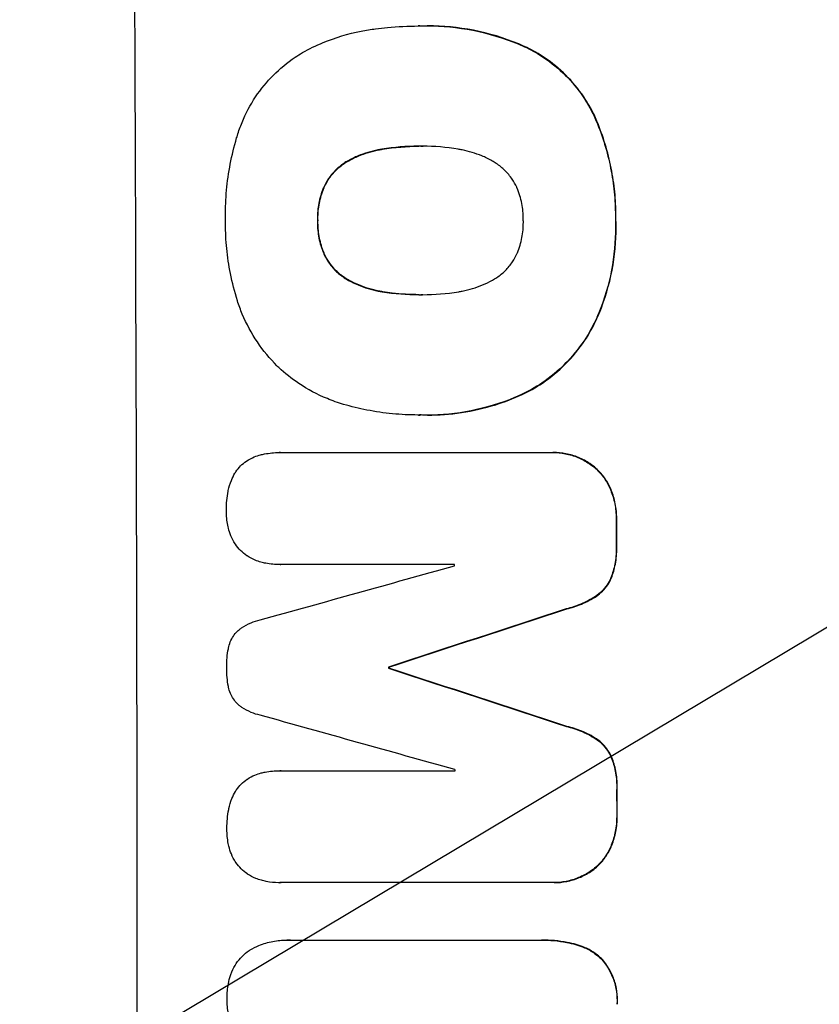
# Model space of a CAD drawing. Units: millimetres. Extents: x -3351 to 3825, y -2778 to 3901.
# Drawn here: x -1789 to -1716, y -744 to -654 of the extents above; entities that cross this region are included whole.
import ezdxf

# ---------------------------------------------------------------- set-up
doc = ezdxf.new("R2010")
doc.units = ezdxf.units.MM
doc.header["$LTSCALE"] = 20
doc.linetypes.add('HIDDEN', pattern=[9.525, 6.35, -3.175])
doc.layers.add('2d', color=230, linetype='Continuous')
doc.layers.add('EN-Free_Space_Hatch', color=10, linetype='HIDDEN')

msp = doc.modelspace()

# ---------------------------------------------------------------- hatches: boundary and pattern name
at = {"layer": 'EN-Free_Space_Hatch'}
h = msp.add_hatch(dxfattribs=at)
h.set_pattern_fill('ANSI31', color=256, scale=100)
h.set_pattern_definition([(30.8695, (1528.96, 2339.6), (-162.905, 272.522), [])])
edge = h.paths.add_edge_path()
edge.add_arc((-8.994, -332.951), 1000, 73.001505, 90, ccw=False)
edge.add_arc((2236.476, 1053.835), 2000, 165.869548, 192.429433, ccw=False)
edge.add_line((296.991, 1542.096), (559.217, 2583.716))
edge.add_arc((1528.959, 2339.586), 1000, -14.130452, 165.869548, ccw=False)
edge.add_line((2498.701, 2095.455), (2236.476, 1053.835))
edge.add_line((2236.476, 1053.835), (2392.626, 783.376))
edge.add_arc((1526.6, 283.376), 1000, -122.384238, 30, ccw=False)
edge.add_line((991.006, -561.099), (991.006, -749.049))
edge.add_arc((-8.994, -749.049), 1000, 270, 360, ccw=False)
edge.add_line((-8.994, -1749.049), (-1850.729, -1749.049))
edge.add_arc((-1850.729, -749.049), 1000, 180, 270, ccw=False)
edge.add_line((-2850.729, -749.049), (-2850.729, -332.951))
edge.add_arc((-1850.729, -332.951), 1000, 90, 180, ccw=False)
edge.add_line((-1850.729, 667.049), (-8.994, 667.049))

# ---------------------------------------------------------------- linework, layer by layer
at = {"layer": '2d'}
for p, q in [((-1752.265, -654.458), (-1752.317, -654.458)), ((-1751.454, -654.447), (-1751.506, -654.447)), ((-1752.1, -665.413), (-1752.152, -665.413)), ((-1752.05, -678.931), (-1752.103, -678.931)), ((-1752.312, -689.891), (-1752.365, -689.891)), ((-1751.467, -689.897), (-1751.519, -689.897)), ((-1764.941, -693.311), (-1764.994, -693.311)), ((-1764.909, -693.311), (-1740.264, -693.311)), ((-1740.02, -693.308), (-1740.072, -693.308)), ((-1764.898, -703.519), (-1764.951, -703.519)), ((-1749.01, -703.519), (-1764.884, -703.519)), ((-1754.992, -712.858), (-1755.044, -712.858)), ((-1754.991, -712.945), (-1755.044, -712.945)), ((-1764.884, -722.291), (-1764.937, -722.291)), ((-1764.852, -722.292), (-1748.978, -722.292)), ((-1764.983, -732.489), (-1765.036, -732.489)), ((-1740.196, -732.485), (-1764.841, -732.485)), ((-1739.96, -732.488), (-1740.012, -732.488)), ((-1764.237, -737.712), (-1764.289, -737.712)), ((-1764.02, -737.717), (-1741.381, -737.717)), ((-1741.063, -737.714), (-1741.116, -737.714))]:
    msp.add_line(p, q, dxfattribs=at)
for centre, major_axis, ratio, start_param, end_param in [((-1835.369, -749.049), (0, 1098), 0.052336, -1.68328, -1.458313), ((-1791.66, -749.049), (0, 1098), 0.052336, -1.527693, -1.52558), ((-1969.337, -749.049), (-3935.681, -1096.899), 0.003773, 1.621248, 1.625756), ((-1806.373, -749.049), (0, 1097), 0.052336, -1.529373, -1.52928), ((-1922.839, -749.049), (3350.382, 1097.868), 0.005076, -1.522341, -1.517502), ((-1812.425, -749.049), (0, 1098), 0.052336, -1.537909, -1.53783), ((-1702.338, -749.049), (-3348.482, 1097.868), 0.005081, -1.558246, -1.553405), ((-1710.303, -749.049), (3924.401, -1096.899), 0.003793, 1.581712, 1.58623), ((-1806.373, -749.049), (0, 1097), 0.052336, -1.546403, -1.546311), ((-1791.66, -749.049), (0, 1098), 0.052336, -1.550147, -1.548045)]:
    msp.add_ellipse(centre, major_axis=major_axis, ratio=ratio, start_param=start_param, end_param=end_param, dxfattribs=at)
at = {"layer": '2d', "extrusion": (0, 0, -1)}
for centre, major_axis, ratio, start_param, end_param in [((-1791.66, -749.049), (0, -1097), 0.052336, -1.616053, -1.613939), ((-1922.839, -749.049), (-3347.33, -1096.868), 0.005076, -1.624125, -1.619282), ((-1812.425, -749.049), (0, -1097), 0.052336, -1.603793, -1.603714), ((-1702.338, -749.049), (3345.432, -1096.868), 0.005081, -1.588217, -1.583372), ((-1791.66, -749.049), (0, -1097), 0.052336, -1.593568, -1.591464)]:
    msp.add_ellipse(centre, major_axis=major_axis, ratio=ratio, start_param=start_param, end_param=end_param, dxfattribs=at)
at = {"layer": '2d'}
for points, knots in [([(-1756.201, -654.715), (-1755.845, -654.668), (-1755.49, -654.627), (-1754.186, -654.502), (-1753.244, -654.458), (-1752.317, -654.458), (-1752.278, -654.458), (-1752.238, -654.458), (-1752.199, -654.458)], [-3.824902, -3.824902, -3.824902, -3.824902, -2.78425, -2.78425, 0, 0, 0, 0.118189, 0.118189, 0.118189, 0.118189]), ([(-1752.199, -654.458), (-1751.967, -654.451), (-1751.736, -654.447), (-1751.506, -654.447), (-1750.148, -654.447), (-1748.743, -654.577), (-1745.948, -655.126), (-1744.557, -655.544), (-1742.968, -656.202), (-1742.714, -656.313), (-1742.463, -656.428)], [-0.689945, -0.689945, -0.689945, -0.689945, 0, 0, 0, 4.079917, 4.079917, 8.159835, 8.159835, 8.941395, 8.941395, 8.941395, 8.941395]), ([(-1742.411, -656.428), (-1742.664, -656.312), (-1742.919, -656.2), (-1744.51, -655.542), (-1745.899, -655.125), (-1748.693, -654.577), (-1750.097, -654.447), (-1751.454, -654.447)], [-8.940968, -8.940968, -8.940968, -8.940968, -8.153689, -8.153689, -4.076844, -4.076844, 0, 0, 0, 0]), ([(-1762.854, -656.875), (-1762.253, -656.541), (-1761.631, -656.239), (-1759.871, -655.508), (-1758.7, -655.156), (-1757.082, -654.838), (-1756.641, -654.768), (-1756.201, -654.715)], [-8.84565, -8.84565, -8.84565, -8.84565, -6.888978, -6.888978, -3.444489, -3.444489, -2.157765, -2.157765, -2.157765, -2.157765]), ([(-1742.463, -656.428), (-1741.924, -656.692), (-1741.404, -656.993), (-1740.19, -657.807), (-1739.527, -658.356), (-1738.351, -659.528), (-1737.798, -660.191), (-1736.962, -661.426), (-1736.648, -661.969), (-1736.373, -662.533)], [5.762452, 5.762452, 5.762452, 5.762452, 7.460154, 7.460154, 9.946872, 9.946872, 12.441844, 12.441844, 14.217035, 14.217035, 14.217035, 14.217035]), ([(-1736.321, -662.533), (-1736.595, -661.971), (-1736.908, -661.429), (-1737.741, -660.196), (-1738.293, -659.533), (-1739.469, -658.361), (-1740.132, -657.811), (-1741.348, -656.995), (-1741.87, -656.693), (-1742.411, -656.428)], [65.47436, 65.47436, 65.47436, 65.47436, 67.243652, 67.243652, 69.736552, 69.736552, 72.225329, 72.225329, 73.928914, 73.928914, 73.928914, 73.928914]), ([(-1768.787, -664.433), (-1768.666, -664.032), (-1768.525, -663.635), (-1768.031, -662.429), (-1767.613, -661.644), (-1766.646, -660.194), (-1766.096, -659.527), (-1764.924, -658.348), (-1764.261, -657.795), (-1763.316, -657.157), (-1763.088, -657.013), (-1762.854, -656.875)], [63.92832, 63.92832, 63.92832, 63.92832, 65.119351, 65.119351, 67.626448, 67.626448, 70.133545, 70.133545, 72.636491, 72.636491, 73.410594, 73.410594, 73.410594, 73.410594]), ([(-1736.373, -662.533), (-1736.285, -662.728), (-1736.199, -662.925), (-1735.539, -664.507), (-1735.1, -665.95), (-1734.666, -668.126), (-1734.558, -668.854), (-1734.414, -670.298), (-1734.378, -671.016), (-1734.375, -671.875), (-1734.376, -672.029), (-1734.378, -672.184)], [24.821292, 24.821292, 24.821292, 24.821292, 25.428112, 25.428112, 29.670583, 29.670583, 31.791818, 31.791818, 33.913053, 33.913053, 34.375097, 34.375097, 34.375097, 34.375097]), ([(-1734.326, -672.184), (-1734.323, -672.029), (-1734.322, -671.875), (-1734.326, -671.016), (-1734.362, -670.298), (-1734.505, -668.854), (-1734.613, -668.126), (-1735.048, -665.95), (-1735.486, -664.507), (-1736.147, -662.925), (-1736.232, -662.728), (-1736.321, -662.533)], [101.234792, 101.234792, 101.234792, 101.234792, 101.696834, 101.696834, 103.81806, 103.81806, 105.939286, 105.939286, 110.181738, 110.181738, 110.788553, 110.788553, 110.788553, 110.788553]), ([(-1769.872, -672.184), (-1769.874, -672.047), (-1769.876, -671.911), (-1769.879, -671.001), (-1769.846, -670.214), (-1769.7, -668.628), (-1769.587, -667.829), (-1769.282, -666.237), (-1769.089, -665.443), (-1768.833, -664.583), (-1768.81, -664.507), (-1768.787, -664.433)], [111.131327, 111.131327, 111.131327, 111.131327, 111.539319, 111.539319, 113.86795, 113.86795, 116.19658, 116.19658, 118.525211, 118.525211, 118.748036, 118.748036, 118.748036, 118.748036]), ([(-1752.152, -665.413), (-1752.202, -665.412), (-1752.252, -665.412), (-1752.301, -665.412), (-1753.394, -665.412), (-1754.518, -665.5), (-1755.641, -665.685)], [-0.149133, -0.149133, -0.149133, -0.149133, 0, 0, 0, 3.282215, 3.282215, 3.282215, 3.282215]), ([(-1748.689, -665.685), (-1749.772, -665.499), (-1750.856, -665.411), (-1751.908, -665.411), (-1751.989, -665.411), (-1752.071, -665.412), (-1752.152, -665.413)], [-3.159977, -3.159977, -3.159977, -3.159977, 0, 0, 0, 0.244222, 0.244222, 0.244222, 0.244222]), ([(-1755.641, -665.685), (-1755.761, -665.703), (-1755.881, -665.725), (-1756.609, -665.868), (-1757.214, -666.05), (-1758.106, -666.42), (-1758.412, -666.567), (-1758.708, -666.73)], [1.427472, 1.427472, 1.427472, 1.427472, 1.777792, 1.777792, 3.555584, 3.555584, 4.516423, 4.516423, 4.516423, 4.516423]), ([(-1758.656, -666.73), (-1758.361, -666.568), (-1758.055, -666.421), (-1757.163, -666.05), (-1756.558, -665.868), (-1755.829, -665.725), (-1755.709, -665.704), (-1755.589, -665.685)], [-4.516603, -4.516603, -4.516603, -4.516603, -3.557979, -3.557979, -1.778989, -1.778989, -1.42751, -1.42751, -1.42751, -1.42751]), ([(-1745.618, -666.73), (-1745.917, -666.566), (-1746.225, -666.418), (-1747.117, -666.048), (-1747.718, -665.868), (-1748.444, -665.725), (-1748.567, -665.704), (-1748.689, -665.685)], [-4.491603, -4.491603, -4.491603, -4.491603, -3.525731, -3.525731, -1.762866, -1.762866, -1.405996, -1.405996, -1.405996, -1.405996]), ([(-1758.708, -666.73), (-1758.842, -666.804), (-1758.972, -666.884), (-1759.383, -667.161), (-1759.644, -667.379), (-1760.107, -667.845), (-1760.324, -668.108), (-1760.673, -668.63), (-1760.813, -668.882), (-1760.931, -669.143)], [2.528609, 2.528609, 2.528609, 2.528609, 2.963542, 2.963542, 3.951389, 3.951389, 4.940712, 4.940712, 5.755682, 5.755682, 5.755682, 5.755682]), ([(-1760.878, -669.143), (-1760.76, -668.882), (-1760.62, -668.63), (-1760.272, -668.108), (-1760.055, -667.845), (-1759.592, -667.379), (-1759.33, -667.161), (-1758.92, -666.884), (-1758.79, -666.804), (-1758.656, -666.73)], [25.876684, 25.876684, 25.876684, 25.876684, 26.691652, 26.691652, 27.680972, 27.680972, 28.668818, 28.668818, 29.103749, 29.103749, 29.103749, 29.103749]), ([(-1743.362, -669.143), (-1743.48, -668.889), (-1743.619, -668.645), (-1743.97, -668.126), (-1744.191, -667.859), (-1744.664, -667.388), (-1744.93, -667.167), (-1745.349, -666.886), (-1745.481, -666.805), (-1745.618, -666.73)], [26.229698, 26.229698, 26.229698, 26.229698, 27.022739, 27.022739, 28.024332, 28.024332, 29.024433, 29.024433, 29.466525, 29.466525, 29.466525, 29.466525]), ([(-1760.931, -669.143), (-1760.944, -669.174), (-1760.956, -669.204), (-1761.15, -669.677), (-1761.287, -670.139), (-1761.465, -671.067), (-1761.507, -671.533), (-1761.505, -672.051), (-1761.504, -672.117), (-1761.502, -672.184)], [8.032128, 8.032128, 8.032128, 8.032128, 8.125113, 8.125113, 9.481912, 9.481912, 10.838712, 10.838712, 11.037583, 11.037583, 11.037583, 11.037583]), ([(-1761.449, -672.184), (-1761.451, -672.117), (-1761.452, -672.051), (-1761.454, -671.533), (-1761.413, -671.067), (-1761.235, -670.139), (-1761.098, -669.677), (-1760.904, -669.204), (-1760.891, -669.174), (-1760.878, -669.143)], [32.31291, 32.31291, 32.31291, 32.31291, 32.51178, 32.51178, 33.868573, 33.868573, 35.225366, 35.225366, 35.318352, 35.318352, 35.318352, 35.318352]), ([(-1742.759, -672.184), (-1742.758, -672.133), (-1742.758, -672.083), (-1742.76, -671.573), (-1742.806, -671.096), (-1742.995, -670.148), (-1743.138, -669.677), (-1743.338, -669.198), (-1743.35, -669.171), (-1743.362, -669.143)], [33.050866, 33.050866, 33.050866, 33.050866, 33.200973, 33.200973, 34.586536, 34.586536, 35.972098, 35.972098, 36.055573, 36.055573, 36.055573, 36.055573]), ([(-1768.784, -679.483), (-1769.042, -678.665), (-1769.254, -677.835), (-1769.57, -676.245), (-1769.682, -675.484), (-1769.832, -673.974), (-1769.87, -673.224), (-1769.873, -672.386), (-1769.873, -672.285), (-1769.872, -672.184)], [99.488169, 99.488169, 99.488169, 99.488169, 101.919096, 101.919096, 104.135721, 104.135721, 106.352347, 106.352347, 106.655927, 106.655927, 106.655927, 106.655927]), ([(-1761.502, -672.184), (-1761.504, -672.257), (-1761.504, -672.33), (-1761.503, -672.85), (-1761.458, -673.313), (-1761.275, -674.233), (-1761.136, -674.691), (-1760.938, -675.165), (-1760.924, -675.199), (-1760.909, -675.234)], [10.533977, 10.533977, 10.533977, 10.533977, 10.752878, 10.752878, 12.097655, 12.097655, 13.442431, 13.442431, 13.549123, 13.549123, 13.549123, 13.549123]), ([(-1760.856, -675.234), (-1760.871, -675.2), (-1760.886, -675.166), (-1761.083, -674.692), (-1761.222, -674.234), (-1761.406, -673.313), (-1761.45, -672.851), (-1761.452, -672.33), (-1761.451, -672.257), (-1761.449, -672.184)], [29.458032, 29.458032, 29.458032, 29.458032, 29.563265, 29.563265, 30.908816, 30.908816, 32.254367, 32.254367, 32.473269, 32.473269, 32.473269, 32.473269]), ([(-1743.339, -675.214), (-1743.325, -675.18), (-1743.311, -675.146), (-1743.114, -674.667), (-1742.976, -674.202), (-1742.797, -673.268), (-1742.755, -672.799), (-1742.757, -672.291), (-1742.758, -672.238), (-1742.759, -672.184)], [29.88869, 29.88869, 29.88869, 29.88869, 29.992478, 29.992478, 31.357567, 31.357567, 32.722657, 32.722657, 32.883672, 32.883672, 32.883672, 32.883672]), ([(-1734.378, -672.184), (-1734.372, -672.387), (-1734.368, -672.589), (-1734.363, -674.069), (-1734.48, -675.392), (-1734.986, -678.025), (-1735.375, -679.335), (-1735.961, -680.763), (-1736.034, -680.934), (-1736.109, -681.104)], [30.157448, 30.157448, 30.157448, 30.157448, 30.761501, 30.761501, 34.608824, 34.608824, 38.456148, 38.456148, 38.983502, 38.983502, 38.983502, 38.983502]), ([(-1736.057, -681.104), (-1735.981, -680.934), (-1735.908, -680.763), (-1735.322, -679.335), (-1734.934, -678.025), (-1734.428, -675.392), (-1734.31, -674.069), (-1734.316, -672.589), (-1734.319, -672.387), (-1734.326, -672.184)], [84.028184, 84.028184, 84.028184, 84.028184, 84.555537, 84.555537, 88.402846, 88.402846, 92.250155, 92.250155, 92.854205, 92.854205, 92.854205, 92.854205]), ([(-1760.909, -675.234), (-1760.79, -675.489), (-1760.651, -675.734), (-1760.302, -676.251), (-1760.082, -676.515), (-1759.614, -676.982), (-1759.35, -677.2), (-1758.936, -677.479), (-1758.804, -677.559), (-1758.668, -677.634)], [10.111709, 10.111709, 10.111709, 10.111709, 10.906746, 10.906746, 11.899082, 11.899082, 12.888897, 12.888897, 13.32783, 13.32783, 13.32783, 13.32783]), ([(-1758.616, -677.634), (-1758.752, -677.559), (-1758.884, -677.478), (-1759.299, -677.199), (-1759.563, -676.98), (-1760.031, -676.514), (-1760.251, -676.25), (-1760.599, -675.733), (-1760.738, -675.488), (-1760.856, -675.234)], [18.388913, 18.388913, 18.388913, 18.388913, 18.829498, 18.829498, 19.819894, 19.819894, 20.811646, 20.811646, 21.605018, 21.605018, 21.605018, 21.605018]), ([(-1745.578, -677.619), (-1745.44, -677.543), (-1745.306, -677.461), (-1744.888, -677.179), (-1744.623, -676.958), (-1744.154, -676.487), (-1743.935, -676.22), (-1743.59, -675.704), (-1743.455, -675.464), (-1743.339, -675.214)], [18.559814, 18.559814, 18.559814, 18.559814, 19.00765, 19.00765, 20.007414, 20.007414, 21.008551, 21.008551, 21.789661, 21.789661, 21.789661, 21.789661]), ([(-1758.668, -677.634), (-1758.386, -677.785), (-1758.096, -677.923), (-1757.207, -678.291), (-1756.59, -678.477), (-1755.844, -678.623), (-1755.719, -678.645), (-1755.594, -678.665)], [24.473713, 24.473713, 24.473713, 24.473713, 25.381231, 25.381231, 27.192348, 27.192348, 27.557697, 27.557697, 27.557697, 27.557697]), ([(-1755.541, -678.665), (-1755.666, -678.645), (-1755.792, -678.623), (-1756.537, -678.477), (-1757.154, -678.291), (-1758.043, -677.923), (-1758.334, -677.785), (-1758.616, -677.634)], [30.449164, 30.449164, 30.449164, 30.449164, 30.814511, 30.814511, 32.625627, 32.625627, 33.533145, 33.533145, 33.533145, 33.533145]), ([(-1748.641, -678.66), (-1748.532, -678.643), (-1748.423, -678.623), (-1747.687, -678.479), (-1747.065, -678.291), (-1746.164, -677.917), (-1745.866, -677.775), (-1745.578, -677.619)], [30.818083, 30.818083, 30.818083, 30.818083, 31.1377, 31.1377, 32.967804, 32.967804, 33.900381, 33.900381, 33.900381, 33.900381]), ([(-1755.594, -678.665), (-1754.477, -678.846), (-1753.361, -678.932), (-1752.219, -678.932), (-1752.161, -678.932), (-1752.103, -678.931)], [59.332158, 59.332158, 59.332158, 59.332158, 62.589611, 62.589611, 62.764075, 62.764075, 62.764075, 62.764075]), ([(-1752.251, -678.932), (-1753.059, -678.931), (-1753.878, -678.882), (-1754.978, -678.75), (-1755.26, -678.71), (-1755.541, -678.665)], [39.338774, 39.338774, 39.338774, 39.338774, 41.766901, 41.766901, 42.60127, 42.60127, 42.60127, 42.60127]), ([(-1752.103, -678.931), (-1752.045, -678.932), (-1751.987, -678.932), (-1750.854, -678.932), (-1749.747, -678.845), (-1748.641, -678.66)], [60.457691, 60.457691, 60.457691, 60.457691, 60.631129, 60.631129, 63.861555, 63.861555, 63.861555, 63.861555]), ([(-1765.015, -685.573), (-1765.072, -685.518), (-1765.129, -685.462), (-1765.83, -684.762), (-1766.436, -684.034), (-1767.504, -682.449), (-1767.967, -681.593), (-1768.506, -680.3), (-1768.654, -679.894), (-1768.784, -679.483)], [54.443487, 54.443487, 54.443487, 54.443487, 54.681155, 54.681155, 57.416835, 57.416835, 60.152515, 60.152515, 61.373932, 61.373932, 61.373932, 61.373932]), ([(-1736.109, -681.104), (-1736.429, -681.811), (-1736.807, -682.49), (-1737.751, -683.902), (-1738.339, -684.613), (-1739.592, -685.871), (-1740.3, -686.46), (-1741.674, -687.387), (-1742.316, -687.751), (-1742.984, -688.063)], [27.203884, 27.203884, 27.203884, 27.203884, 29.403013, 29.403013, 32.077428, 32.077428, 34.745959, 34.745959, 36.834465, 36.834465, 36.834465, 36.834465]), ([(-1742.931, -688.063), (-1742.262, -687.751), (-1741.619, -687.386), (-1740.244, -686.458), (-1739.536, -685.868), (-1738.283, -684.609), (-1737.696, -683.898), (-1736.754, -682.488), (-1736.376, -681.81), (-1736.057, -681.104)], [48.668721, 48.668721, 48.668721, 48.668721, 50.760892, 50.760892, 53.430702, 53.430702, 56.103828, 56.103828, 58.299283, 58.299283, 58.299283, 58.299283]), ([(-1759.135, -688.922), (-1759.63, -688.775), (-1760.12, -688.601), (-1761.512, -688.025), (-1762.388, -687.554), (-1763.85, -686.572), (-1764.459, -686.088), (-1765.015, -685.573)], [48.879645, 48.879645, 48.879645, 48.879645, 50.345434, 50.345434, 53.139151, 53.139151, 55.384249, 55.384249, 55.384249, 55.384249]), ([(-1742.984, -688.063), (-1743.171, -688.148), (-1743.359, -688.229), (-1744.83, -688.84), (-1746.168, -689.243), (-1748.858, -689.771), (-1750.211, -689.897), (-1751.701, -689.897), (-1751.885, -689.894), (-1752.069, -689.889)], [54.51859, 54.51859, 54.51859, 54.51859, 55.099619, 55.099619, 59.030752, 59.030752, 62.961885, 62.961885, 63.509859, 63.509859, 63.509859, 63.509859]), ([(-1751.467, -689.897), (-1750.47, -689.897), (-1749.433, -689.824), (-1747.346, -689.512), (-1746.296, -689.272), (-1744.472, -688.703), (-1743.687, -688.404), (-1742.931, -688.063)], [47.981153, 47.981153, 47.981153, 47.981153, 50.974894, 50.974894, 53.968636, 53.968636, 56.307594, 56.307594, 56.307594, 56.307594]), ([(-1752.069, -689.889), (-1752.168, -689.891), (-1752.266, -689.891), (-1753.122, -689.891), (-1753.892, -689.855), (-1755.444, -689.707), (-1756.225, -689.593), (-1757.718, -689.301), (-1758.43, -689.128), (-1759.135, -688.922)], [72.620198, 72.620198, 72.620198, 72.620198, 72.91595, 72.91595, 75.190782, 75.190782, 77.465614, 77.465614, 79.54846, 79.54846, 79.54846, 79.54846]), ([(-1769.012, -695.19), (-1768.987, -695.148), (-1768.96, -695.106), (-1768.801, -694.869), (-1768.652, -694.688), (-1768.334, -694.369), (-1768.154, -694.219), (-1767.948, -694.08), (-1767.937, -694.073), (-1767.926, -694.066)], [18.153284, 18.153284, 18.153284, 18.153284, 18.29473, 18.29473, 18.972541, 18.972541, 19.649899, 19.649899, 19.687511, 19.687511, 19.687511, 19.687511]), ([(-1767.926, -694.066), (-1767.714, -693.929), (-1767.488, -693.809), (-1767.064, -693.633), (-1766.869, -693.569), (-1766.673, -693.519)], [23.208952, 23.208952, 23.208952, 23.208952, 23.930918, 23.930918, 24.508643, 24.508643, 24.508643, 24.508643]), ([(-1766.673, -693.519), (-1766.556, -693.489), (-1766.438, -693.463), (-1765.875, -693.352), (-1765.427, -693.311), (-1764.994, -693.311), (-1764.966, -693.311), (-1764.937, -693.311), (-1764.909, -693.311)], [-1.645817, -1.645817, -1.645817, -1.645817, -1.30148, -1.30148, 0, 0, 0, 0.084765, 0.084765, 0.084765, 0.084765]), ([(-1740.264, -693.311), (-1740.2, -693.309), (-1740.136, -693.308), (-1740.072, -693.308), (-1739.699, -693.308), (-1739.312, -693.344), (-1738.543, -693.495), (-1738.161, -693.61), (-1737.427, -693.914), (-1737.075, -694.103), (-1736.559, -694.45), (-1736.377, -694.588), (-1736.206, -694.733)], [-0.190975, -0.190975, -0.190975, -0.190975, 0, 0, 0, 1.1224, 1.1224, 2.244799, 2.244799, 3.367199, 3.367199, 4.024468, 4.024468, 4.024468, 4.024468]), ([(-1736.154, -694.733), (-1736.325, -694.588), (-1736.507, -694.45), (-1737.023, -694.103), (-1737.374, -693.914), (-1738.108, -693.61), (-1738.491, -693.495), (-1739.26, -693.344), (-1739.646, -693.308), (-1740.02, -693.308)], [-4.024467, -4.024467, -4.024467, -4.024467, -3.367199, -3.367199, -2.2448, -2.2448, -1.1224, -1.1224, 0, 0, 0, 0]), ([(-1736.206, -694.733), (-1736.134, -694.798), (-1736.063, -694.865), (-1735.757, -695.171), (-1735.533, -695.44), (-1735.138, -696.026), (-1734.967, -696.343), (-1734.821, -696.692), (-1734.814, -696.711), (-1734.806, -696.73)], [3.753803, 3.753803, 3.753803, 3.753803, 4.041376, 4.041376, 5.052976, 5.052976, 6.064576, 6.064576, 6.12221, 6.12221, 6.12221, 6.12221]), ([(-1734.754, -696.73), (-1734.761, -696.711), (-1734.769, -696.692), (-1734.914, -696.343), (-1735.085, -696.026), (-1735.481, -695.44), (-1735.705, -695.171), (-1736.011, -694.865), (-1736.081, -694.798), (-1736.154, -694.733)], [26.227314, 26.227314, 26.227314, 26.227314, 26.284947, 26.284947, 27.296544, 27.296544, 28.308142, 28.308142, 28.595717, 28.595717, 28.595717, 28.595717]), ([(-1769.618, -696.767), (-1769.556, -696.454), (-1769.462, -696.143), (-1769.247, -695.619), (-1769.137, -695.399), (-1769.012, -695.19)], [23.59196, 23.59196, 23.59196, 23.59196, 24.504981, 24.504981, 25.197876, 25.197876, 25.197876, 25.197876]), ([(-1769.791, -698.616), (-1769.792, -698.587), (-1769.792, -698.558), (-1769.793, -697.976), (-1769.742, -697.405), (-1769.627, -696.813), (-1769.623, -696.79), (-1769.618, -696.767)], [39.712576, 39.712576, 39.712576, 39.712576, 39.799476, 39.799476, 41.459042, 41.459042, 41.527103, 41.527103, 41.527103, 41.527103]), ([(-1734.806, -696.73), (-1734.645, -697.132), (-1734.522, -697.549), (-1734.35, -698.42), (-1734.307, -698.874), (-1734.306, -699.348), (-1734.306, -699.383), (-1734.306, -699.418)], [7.998399, 7.998399, 7.998399, 7.998399, 9.221993, 9.221993, 10.53989, 10.53989, 10.645394, 10.645394, 10.645394, 10.645394]), ([(-1734.254, -699.418), (-1734.254, -699.383), (-1734.253, -699.348), (-1734.255, -698.874), (-1734.298, -698.42), (-1734.47, -697.549), (-1734.593, -697.132), (-1734.754, -696.73)], [31.511532, 31.511532, 31.511532, 31.511532, 31.617035, 31.617035, 32.935334, 32.935334, 34.15857, 34.15857, 34.15857, 34.15857]), ([(-1769.61, -700.189), (-1769.63, -700.106), (-1769.648, -700.023), (-1769.749, -699.51), (-1769.79, -699.077), (-1769.791, -698.644), (-1769.791, -698.63), (-1769.791, -698.616)], [28.652609, 28.652609, 28.652609, 28.652609, 28.894819, 28.894819, 30.15145, 30.15145, 30.193896, 30.193896, 30.193896, 30.193896]), ([(-1768.997, -701.625), (-1769.146, -701.395), (-1769.275, -701.149), (-1769.477, -700.665), (-1769.553, -700.428), (-1769.61, -700.189)], [18.151421, 18.151421, 18.151421, 18.151421, 18.932999, 18.932999, 19.633798, 19.633798, 19.633798, 19.633798]), ([(-1767.905, -702.723), (-1767.911, -702.719), (-1767.917, -702.715), (-1768.133, -702.57), (-1768.326, -702.41), (-1768.667, -702.069), (-1768.828, -701.877), (-1768.978, -701.653), (-1768.988, -701.639), (-1768.997, -701.625)], [13.730173, 13.730173, 13.730173, 13.730173, 13.751427, 13.751427, 14.474839, 14.474839, 15.199027, 15.199027, 15.246717, 15.246717, 15.246717, 15.246717]), ([(-1734.301, -701.736), (-1734.297, -701.83), (-1734.296, -701.923), (-1734.294, -702.495), (-1734.339, -702.99), (-1734.516, -703.904), (-1734.634, -704.323), (-1734.788, -704.729)], [11.225392, 11.225392, 11.225392, 11.225392, 11.50369, 11.50369, 12.941834, 12.941834, 14.170838, 14.170838, 14.170838, 14.170838]), ([(-1734.735, -704.729), (-1734.582, -704.323), (-1734.463, -703.904), (-1734.287, -702.99), (-1734.242, -702.495), (-1734.243, -701.923), (-1734.245, -701.83), (-1734.249, -701.736)], [31.840962, 31.840962, 31.840962, 31.840962, 33.069964, 33.069964, 34.508106, 34.508106, 34.786404, 34.786404, 34.786404, 34.786404]), ([(-1766.649, -703.292), (-1766.825, -703.244), (-1766.998, -703.184), (-1767.426, -703.007), (-1767.674, -702.875), (-1767.905, -702.723)], [14.572282, 14.572282, 14.572282, 14.572282, 15.089744, 15.089744, 15.879698, 15.879698, 15.879698, 15.879698]), ([(-1764.884, -703.519), (-1764.907, -703.519), (-1764.929, -703.519), (-1765.357, -703.519), (-1765.778, -703.48), (-1766.348, -703.368), (-1766.499, -703.333), (-1766.649, -703.292)], [19.484361, 19.484361, 19.484361, 19.484361, 19.550853, 19.550853, 20.772323, 20.772323, 21.214634, 21.214634, 21.214634, 21.214634]), ([(-1734.788, -704.729), (-1734.882, -704.949), (-1734.998, -705.159), (-1735.273, -705.57), (-1735.437, -705.768), (-1735.781, -706.113), (-1735.972, -706.273), (-1736.179, -706.415)], [7.499221, 7.499221, 7.499221, 7.499221, 8.175463, 8.175463, 8.918899, 8.918899, 9.640621, 9.640621, 9.640621, 9.640621]), ([(-1736.127, -706.415), (-1735.919, -706.273), (-1735.728, -706.113), (-1735.384, -705.768), (-1735.22, -705.57), (-1734.945, -705.159), (-1734.83, -704.948), (-1734.735, -704.729)], [14.139242, 14.139242, 14.139242, 14.139242, 14.861562, 14.861562, 15.604842, 15.604842, 16.280637, 16.280637, 16.280637, 16.280637]), ([(-1736.179, -706.415), (-1736.605, -706.686), (-1737.058, -706.923), (-1737.96, -707.297), (-1738.405, -707.441), (-1738.855, -707.549)], [21.75316, 21.75316, 21.75316, 21.75316, 23.1951, 23.1951, 24.515263, 24.515263, 24.515263, 24.515263]), ([(-1738.803, -707.549), (-1738.353, -707.441), (-1737.907, -707.297), (-1737.006, -706.923), (-1736.552, -706.686), (-1736.127, -706.415)], [28.497615, 28.497615, 28.497615, 28.497615, 29.817779, 29.817779, 31.259717, 31.259717, 31.259717, 31.259717]), ([(-1768.635, -709.449), (-1768.562, -709.394), (-1768.488, -709.341), (-1768.139, -709.106), (-1767.845, -708.948), (-1767.274, -708.711), (-1767.001, -708.624), (-1766.725, -708.562)], [27.050214, 27.050214, 27.050214, 27.050214, 27.313462, 27.313462, 28.255173, 28.255173, 29.06328, 29.06328, 29.06328, 29.06328]), ([(-1769.613, -711.181), (-1769.61, -711.164), (-1769.607, -711.148), (-1769.567, -710.939), (-1769.51, -710.747), (-1769.358, -710.379), (-1769.264, -710.202), (-1769.045, -709.876), (-1768.921, -709.726), (-1768.74, -709.544), (-1768.688, -709.496), (-1768.635, -709.449)], [14.021832, 14.021832, 14.021832, 14.021832, 14.069698, 14.069698, 14.632682, 14.632682, 15.195666, 15.195666, 15.75865, 15.75865, 15.967636, 15.967636, 15.967636, 15.967636]), ([(-1769.762, -712.891), (-1769.762, -712.863), (-1769.762, -712.836), (-1769.763, -712.277), (-1769.715, -711.728), (-1769.613, -711.181)], [39.670239, 39.670239, 39.670239, 39.670239, 39.752708, 39.752708, 41.348273, 41.348273, 41.348273, 41.348273]), ([(-1769.607, -714.608), (-1769.711, -714.067), (-1769.761, -713.523), (-1769.762, -712.962), (-1769.762, -712.926), (-1769.762, -712.891)], [37.273304, 37.273304, 37.273304, 37.273304, 38.851695, 38.851695, 38.958269, 38.958269, 38.958269, 38.958269]), ([(-1768.623, -716.348), (-1768.68, -716.298), (-1768.736, -716.247), (-1768.918, -716.065), (-1769.04, -715.918), (-1769.256, -715.598), (-1769.349, -715.425), (-1769.499, -715.064), (-1769.556, -714.875), (-1769.598, -714.66), (-1769.603, -714.634), (-1769.607, -714.608)], [10.817309, 10.817309, 10.817309, 10.817309, 11.039877, 11.039877, 11.592038, 11.592038, 12.1442, 12.1442, 12.696361, 12.696361, 12.772468, 12.772468, 12.772468, 12.772468]), ([(-1766.71, -717.236), (-1766.989, -717.175), (-1767.266, -717.089), (-1767.829, -716.855), (-1768.113, -716.703), (-1768.46, -716.469), (-1768.543, -716.41), (-1768.623, -716.348)], [15.487269, 15.487269, 15.487269, 15.487269, 16.303901, 16.303901, 17.209524, 17.209524, 17.502332, 17.502332, 17.502332, 17.502332]), ([(-1738.837, -718.257), (-1738.382, -718.36), (-1737.931, -718.502), (-1737.028, -718.877), (-1736.577, -719.115), (-1736.157, -719.388)], [1.773365, 1.773365, 1.773365, 1.773365, 3.10445, 3.10445, 4.537396, 4.537396, 4.537396, 4.537396]), ([(-1736.105, -719.388), (-1736.525, -719.115), (-1736.976, -718.877), (-1737.879, -718.502), (-1738.33, -718.36), (-1738.784, -718.257)], [45.135602, 45.135602, 45.135602, 45.135602, 46.568768, 46.568768, 47.899621, 47.899621, 47.899621, 47.899621]), ([(-1736.157, -719.388), (-1735.948, -719.53), (-1735.756, -719.69), (-1735.411, -720.035), (-1735.248, -720.232), (-1734.971, -720.643), (-1734.855, -720.854), (-1734.759, -721.075)], [2.229384, 2.229384, 2.229384, 2.229384, 2.952858, 2.952858, 3.691331, 3.691331, 4.371128, 4.371128, 4.371128, 4.371128]), ([(-1734.707, -721.075), (-1734.803, -720.854), (-1734.919, -720.643), (-1735.196, -720.232), (-1735.359, -720.035), (-1735.704, -719.69), (-1735.896, -719.53), (-1736.105, -719.388)], [19.255436, 19.255436, 19.255436, 19.255436, 19.935233, 19.935233, 20.673706, 20.673706, 21.397179, 21.397179, 21.397179, 21.397179]), ([(-1734.759, -721.075), (-1734.599, -721.483), (-1734.476, -721.906), (-1734.3, -722.801), (-1734.256, -723.274), (-1734.255, -723.844), (-1734.257, -723.956), (-1734.263, -724.07)], [8.369266, 8.369266, 8.369266, 8.369266, 9.60801, 9.60801, 10.980715, 10.980715, 11.316351, 11.316351, 11.316351, 11.316351]), ([(-1734.21, -724.07), (-1734.205, -723.956), (-1734.203, -723.844), (-1734.203, -723.274), (-1734.248, -722.801), (-1734.424, -721.906), (-1734.547, -721.483), (-1734.707, -721.075)], [32.605065, 32.605065, 32.605065, 32.605065, 32.9407, 32.9407, 34.313405, 34.313405, 35.552149, 35.552149, 35.552149, 35.552149]), ([(-1767.87, -723.046), (-1767.658, -722.909), (-1767.431, -722.79), (-1767.007, -722.614), (-1766.813, -722.549), (-1766.616, -722.499)], [23.197907, 23.197907, 23.197907, 23.197907, 23.919976, 23.919976, 24.497335, 24.497335, 24.497335, 24.497335]), ([(-1766.616, -722.499), (-1766.499, -722.47), (-1766.381, -722.443), (-1765.818, -722.333), (-1765.37, -722.291), (-1764.937, -722.291), (-1764.909, -722.291), (-1764.88, -722.292), (-1764.852, -722.292)], [-1.645722, -1.645722, -1.645722, -1.645722, -1.301218, -1.301218, 0, 0, 0, 0.084765, 0.084765, 0.084765, 0.084765]), ([(-1768.958, -724.171), (-1768.932, -724.128), (-1768.905, -724.087), (-1768.746, -723.849), (-1768.597, -723.669), (-1768.278, -723.35), (-1768.098, -723.2), (-1767.892, -723.061), (-1767.881, -723.053), (-1767.87, -723.046)], [18.144523, 18.144523, 18.144523, 18.144523, 18.286115, 18.286115, 18.963471, 18.963471, 19.640645, 19.640645, 19.677993, 19.677993, 19.677993, 19.677993]), ([(-1769.566, -725.747), (-1769.503, -725.435), (-1769.409, -725.124), (-1769.193, -724.599), (-1769.082, -724.38), (-1768.958, -724.171)], [23.581286, 23.581286, 23.581286, 23.581286, 24.49388, 24.49388, 25.185987, 25.185987, 25.185987, 25.185987]), ([(-1769.742, -727.597), (-1769.742, -727.568), (-1769.742, -727.539), (-1769.743, -726.957), (-1769.69, -726.386), (-1769.575, -725.794), (-1769.571, -725.771), (-1769.566, -725.747)], [39.69596, 39.69596, 39.69596, 39.69596, 39.782785, 39.782785, 41.44058, 41.44058, 41.508919, 41.508919, 41.508919, 41.508919]), ([(-1734.26, -726.377), (-1734.259, -726.41), (-1734.259, -726.442), (-1734.259, -726.918), (-1734.301, -727.376), (-1734.471, -728.251), (-1734.592, -728.668), (-1734.75, -729.07)], [10.546313, 10.546313, 10.546313, 10.546313, 10.643046, 10.643046, 11.973476, 11.973476, 13.195189, 13.195189, 13.195189, 13.195189]), ([(-1734.698, -729.07), (-1734.54, -728.668), (-1734.419, -728.251), (-1734.248, -727.376), (-1734.206, -726.918), (-1734.207, -726.442), (-1734.207, -726.41), (-1734.208, -726.377)], [29.375792, 29.375792, 29.375792, 29.375792, 30.597549, 30.597549, 31.927928, 31.927928, 32.024661, 32.024661, 32.024661, 32.024661]), ([(-1769.562, -729.169), (-1769.582, -729.087), (-1769.6, -729.004), (-1769.701, -728.49), (-1769.741, -728.058), (-1769.742, -727.625), (-1769.742, -727.611), (-1769.742, -727.597)], [28.641099, 28.641099, 28.641099, 28.641099, 28.882919, 28.882919, 30.138742, 30.138742, 30.181151, 30.181151, 30.181151, 30.181151]), ([(-1734.75, -729.07), (-1734.758, -729.09), (-1734.766, -729.109), (-1734.91, -729.458), (-1735.079, -729.774), (-1735.471, -730.358), (-1735.693, -730.627), (-1735.999, -730.933), (-1736.07, -731.001), (-1736.144, -731.067)], [10.017009, 10.017009, 10.017009, 10.017009, 10.076482, 10.076482, 11.08414, 11.08414, 12.091798, 12.091798, 12.383552, 12.383552, 12.383552, 12.383552]), ([(-1736.091, -731.067), (-1736.018, -731.001), (-1735.947, -730.933), (-1735.641, -730.627), (-1735.419, -730.358), (-1735.027, -729.774), (-1734.858, -729.458), (-1734.714, -729.109), (-1734.706, -729.09), (-1734.698, -729.07)], [19.860436, 19.860436, 19.860436, 19.860436, 20.15219, 20.15219, 21.159847, 21.159847, 22.167505, 22.167505, 22.226978, 22.226978, 22.226978, 22.226978]), ([(-1768.951, -730.606), (-1769.1, -730.376), (-1769.229, -730.13), (-1769.43, -729.646), (-1769.506, -729.409), (-1769.562, -729.169)], [18.144535, 18.144535, 18.144535, 18.144535, 18.925391, 18.925391, 19.625949, 19.625949, 19.625949, 19.625949]), ([(-1767.861, -731.704), (-1767.867, -731.7), (-1767.874, -731.696), (-1768.089, -731.55), (-1768.282, -731.39), (-1768.623, -731.049), (-1768.783, -730.857), (-1768.933, -730.633), (-1768.942, -730.619), (-1768.951, -730.606)], [13.725071, 13.725071, 13.725071, 13.725071, 13.746719, 13.746719, 14.470193, 14.470193, 15.193736, 15.193736, 15.241017, 15.241017, 15.241017, 15.241017]), ([(-1766.606, -732.273), (-1766.782, -732.224), (-1766.955, -732.165), (-1767.382, -731.987), (-1767.63, -731.856), (-1767.861, -731.704)], [14.566472, 14.566472, 14.566472, 14.566472, 15.083659, 15.083659, 15.873674, 15.873674, 15.873674, 15.873674]), ([(-1736.144, -731.067), (-1736.311, -731.209), (-1736.489, -731.344), (-1737.001, -731.689), (-1737.354, -731.879), (-1738.091, -732.185), (-1738.476, -732.301), (-1739.248, -732.452), (-1739.637, -732.488), (-1740.073, -732.488), (-1740.135, -732.487), (-1740.196, -732.485)], [14.029014, 14.029014, 14.029014, 14.029014, 14.672203, 14.672203, 15.800666, 15.800666, 16.929128, 16.929128, 18.057591, 18.057591, 18.24093, 18.24093, 18.24093, 18.24093]), ([(-1739.96, -732.488), (-1739.584, -732.488), (-1739.196, -732.452), (-1738.423, -732.301), (-1738.039, -732.185), (-1737.302, -731.879), (-1736.949, -731.689), (-1736.436, -731.344), (-1736.259, -731.209), (-1736.091, -731.067)], [18.057588, 18.057588, 18.057588, 18.057588, 19.18605, 19.18605, 20.314513, 20.314513, 21.442976, 21.442976, 22.086164, 22.086164, 22.086164, 22.086164]), ([(-1764.841, -732.485), (-1764.906, -732.488), (-1764.971, -732.489), (-1765.401, -732.489), (-1765.779, -732.454), (-1766.306, -732.35), (-1766.457, -732.315), (-1766.606, -732.273)], [17.378764, 17.378764, 17.378764, 17.378764, 17.572183, 17.572183, 18.670314, 18.670314, 19.110866, 19.110866, 19.110866, 19.110866]), ([(-1767.623, -738.613), (-1767.368, -738.464), (-1767.101, -738.331), (-1766.418, -738.048), (-1765.992, -737.92), (-1765.136, -737.752), (-1764.705, -737.712), (-1764.289, -737.712), (-1764.2, -737.712), (-1764.111, -737.714), (-1764.02, -737.717)], [-3.342079, -3.342079, -3.342079, -3.342079, -2.501367, -2.501367, -1.250684, -1.250684, 0, 0, 0, 0.26721, 0.26721, 0.26721, 0.26721]), ([(-1741.381, -737.717), (-1741.292, -737.715), (-1741.204, -737.714), (-1741.116, -737.714), (-1740.362, -737.714), (-1739.582, -737.787), (-1738.535, -737.992), (-1738.264, -738.055), (-1737.996, -738.127)], [-0.26474, -0.26474, -0.26474, -0.26474, 0, 0, 0, 2.265395, 2.265395, 3.056731, 3.056731, 3.056731, 3.056731]), ([(-1737.943, -738.127), (-1738.212, -738.055), (-1738.483, -737.992), (-1739.529, -737.787), (-1740.309, -737.714), (-1741.063, -737.714)], [-3.056731, -3.056731, -3.056731, -3.056731, -2.265395, -2.265395, 0, 0, 0, 0]), ([(-1769.412, -740.929), (-1769.377, -740.821), (-1769.337, -740.714), (-1769.183, -740.341), (-1769.046, -740.085), (-1768.728, -739.612), (-1768.548, -739.394), (-1768.164, -739.009), (-1767.947, -738.829), (-1767.682, -738.65), (-1767.653, -738.631), (-1767.623, -738.613)], [20.905544, 20.905544, 20.905544, 20.905544, 21.227911, 21.227911, 22.044379, 22.044379, 22.860848, 22.860848, 23.677305, 23.677305, 23.776444, 23.776444, 23.776444, 23.776444]), ([(-1737.996, -738.127), (-1737.759, -738.188), (-1737.525, -738.266), (-1736.976, -738.494), (-1736.668, -738.66), (-1736.098, -739.044), (-1735.836, -739.261), (-1735.602, -739.495), (-1735.601, -739.496), (-1735.599, -739.498)], [1.272546, 1.272546, 1.272546, 1.272546, 1.968292, 1.968292, 2.952438, 2.952438, 3.936585, 3.936585, 3.943441, 3.943441, 3.943441, 3.943441]), ([(-1735.547, -739.498), (-1735.548, -739.496), (-1735.55, -739.495), (-1735.783, -739.261), (-1736.045, -739.044), (-1736.615, -738.66), (-1736.924, -738.494), (-1737.472, -738.266), (-1737.706, -738.188), (-1737.943, -738.127)], [27.549453, 27.549453, 27.549453, 27.549453, 27.556309, 27.556309, 28.540455, 28.540455, 29.524602, 29.524602, 30.220348, 30.220348, 30.220348, 30.220348]), ([(-1735.599, -739.498), (-1735.457, -739.664), (-1735.323, -739.84), (-1734.989, -740.337), (-1734.808, -740.675), (-1734.516, -741.378), (-1734.406, -741.745), (-1734.262, -742.483), (-1734.227, -742.854), (-1734.227, -743.33), (-1734.231, -743.448), (-1734.238, -743.568)], [4.739961, 4.739961, 4.739961, 4.739961, 5.378946, 5.378946, 6.454744, 6.454744, 7.530542, 7.530542, 8.60634, 8.60634, 8.958498, 8.958498, 8.958498, 8.958498]), ([(-1734.186, -743.568), (-1734.178, -743.448), (-1734.175, -743.33), (-1734.175, -742.854), (-1734.209, -742.483), (-1734.354, -741.745), (-1734.464, -741.378), (-1734.755, -740.675), (-1734.937, -740.337), (-1735.271, -739.84), (-1735.405, -739.664), (-1735.547, -739.498)], [25.466659, 25.466659, 25.466659, 25.466659, 25.818817, 25.818817, 26.894623, 26.894623, 27.97043, 27.97043, 29.046236, 29.046236, 29.685197, 29.685197, 29.685197, 29.685197]), ([(-1769.731, -743.051), (-1769.732, -743.022), (-1769.732, -742.993), (-1769.732, -742.55), (-1769.693, -742.121), (-1769.559, -741.438), (-1769.493, -741.181), (-1769.412, -740.929)], [29.75617, 29.75617, 29.75617, 29.75617, 29.842971, 29.842971, 31.086447, 31.086447, 31.836467, 31.836467, 31.836467, 31.836467]), ([(-1769.41, -745.178), (-1769.493, -744.925), (-1769.56, -744.667), (-1769.693, -743.988), (-1769.732, -743.564), (-1769.732, -743.12), (-1769.732, -743.086), (-1769.731, -743.051)], [27.506744, 27.506744, 27.506744, 27.506744, 28.260238, 28.260238, 29.488942, 29.488942, 29.591786, 29.591786, 29.591786, 29.591786])]:
    msp.add_open_spline(points, degree=3, knots=knots, dxfattribs=at)
for points in [[(-1752.194, -654.458), (-1752.218, -654.458), (-1752.241, -654.458), (-1752.265, -654.458)], [(-1755.589, -665.685), (-1754.474, -665.501), (-1753.36, -665.414), (-1752.275, -665.412)], [(-1752.1, -665.413), (-1752.027, -665.412), (-1751.954, -665.411), (-1751.882, -665.411)], [(-1751.903, -678.932), (-1751.952, -678.932), (-1752.001, -678.932), (-1752.05, -678.931)], [(-1752.312, -689.891), (-1752.226, -689.891), (-1752.139, -689.891), (-1752.053, -689.89)], [(-1764.857, -693.311), (-1764.885, -693.311), (-1764.913, -693.311), (-1764.941, -693.311)], [(-1764.898, -703.519), (-1764.876, -703.519), (-1764.854, -703.519), (-1764.832, -703.519)], [(-1764.8, -722.292), (-1764.828, -722.292), (-1764.856, -722.291), (-1764.884, -722.291)], [(-1764.983, -732.489), (-1764.919, -732.489), (-1764.854, -732.488), (-1764.789, -732.485)], [(-1763.968, -737.717), (-1764.058, -737.714), (-1764.148, -737.712), (-1764.237, -737.712)]]:
    msp.add_open_spline(points, degree=3, dxfattribs=at)

doc.saveas('drawing.dxf')
